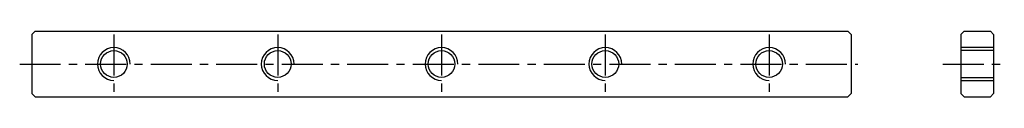
# Model space of a CAD drawing. Extents: x 47 to 348, y 154 to 174.
import ezdxf

# ---------------------------------------------------------------- set-up
doc = ezdxf.new("R2010")
doc.units = 0
doc.header["$LTSCALE"] = 10
doc.linetypes.add('CENTER', pattern=[2, 1.25, -0.25, 0.25, -0.25])
for name, color, linetype in [('ASSI', 2, 'CENTER'), ('DISEGNO', 7, 'CONTINUOUS'), ('LINEAFINE', 161, 'CONTINUOUS')]:
    doc.layers.add(name, color=color, linetype=linetype)

msp = doc.modelspace()

# ---------------------------------------------------------------- linework, layer by layer
at = {"layer": 'ASSI'}
for p, q in [((75.9, 173.19), (75.9, 155.19)), ((125.9, 173.19), (125.9, 155.19)), ((175.9, 173.19), (175.9, 155.19)), ((225.9, 173.19), (225.9, 155.19)), ((275.9, 173.19), (275.9, 155.19)), ((47.15, 164.19), (302.95, 164.19)), ((328.93, 164.19), (347.69, 164.19))]:
    msp.add_line(p, q, dxfattribs=at)
at = {"layer": 'DISEGNO'}
for p, q in [((50.9, 173.19), (51.9, 174.19)), ((50.9, 173.19), (50.9, 155.19)), ((51.9, 174.19), (299.9, 174.19)), ((299.9, 174.19), (300.9, 173.19)), ((300.9, 173.19), (300.9, 155.19)), ((334.43, 173.19), (335.43, 174.19)), ((334.43, 173.19), (334.43, 155.19)), ((335.43, 174.19), (343.43, 174.19)), ((343.43, 174.19), (344.43, 173.19)), ((344.43, 173.19), (344.43, 155.19)), ((344.43, 168.27), (334.43, 168.27)), ((334.43, 160.11), (344.43, 160.11)), ((50.9, 155.19), (51.9, 154.19)), ((51.9, 154.19), (299.9, 154.19)), ((300.9, 155.19), (299.9, 154.19)), ((334.43, 155.19), (335.43, 154.19)), ((335.43, 154.19), (343.43, 154.19)), ((343.43, 154.19), (344.43, 155.19))]:
    msp.add_line(p, q, dxfattribs=at)
for centre in [(75.9, 164.19), (125.9, 164.19), (175.9, 164.19), (225.9, 164.19), (275.9, 164.19)]:
    msp.add_circle(centre, 4.08, dxfattribs=at)
at = {"layer": 'LINEAFINE'}
for p, q in [((344.43, 169.19), (334.43, 169.19)), ((334.43, 159.19), (344.43, 159.19))]:
    msp.add_line(p, q, dxfattribs=at)
for centre in [(75.9, 164.19), (125.9, 164.19), (175.9, 164.19), (225.9, 164.19), (275.9, 164.19)]:
    msp.add_arc(centre, 5, 0, 270, dxfattribs=at)

doc.saveas('drawing.dxf')
